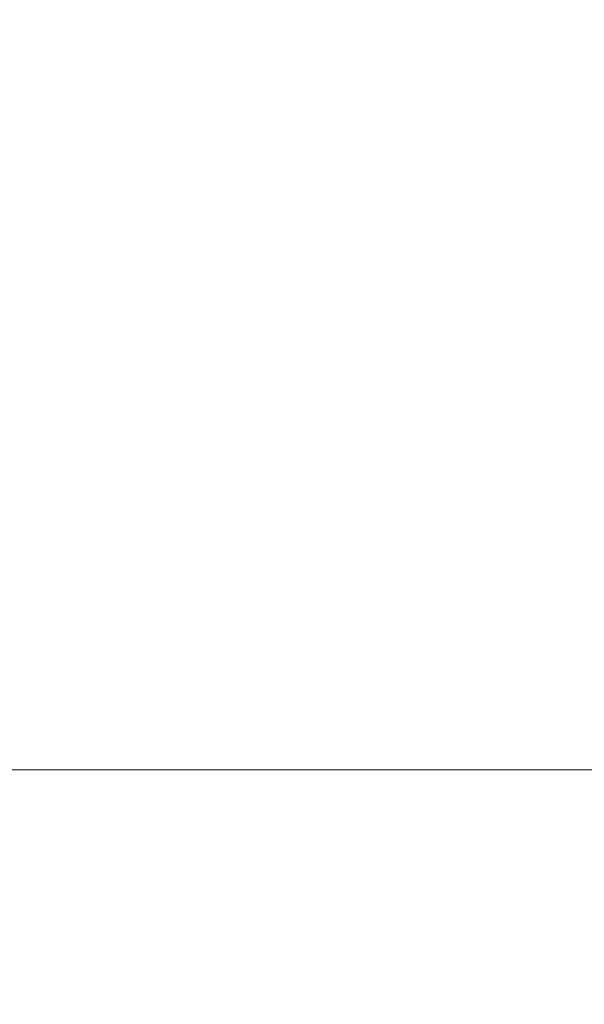
# Model space of a CAD drawing. Extents: x -108 to 108, y -173 to 0.
# Drawn here: x 40 to 55, y -78 to -53 of the extents above; entities that cross this region are included whole.
import ezdxf

# ---------------------------------------------------------------- set-up
doc = ezdxf.new("R2010")
doc.units = 0
doc.header["$LTSCALE"] = 500
doc.header["$MEASUREMENT"] = 0
doc.layers.add('FERRO_CHROM', color=7, linetype='Continuous')

msp = doc.modelspace()

# ---------------------------------------------------------------- linework, layer by layer
at = {"layer": 'FERRO_CHROM', "lineweight": 0}
for points, invisible_edges in [([(38.723, -51.289, -20.073), (42.242, -51.28, -20.076), (42.375, -53.291, -20.58), (38.898, -53.293, -20.579)], 15), ([(41.806, -51.297, 20.078), (39.73, -51.298, 20.078), (40.034, -53.295, 20.586), (42.073, -53.295, 20.587)], 15), ([(43.88, -51.294, 20.079), (41.806, -51.297, 20.078), (42.073, -53.295, 20.587), (44.108, -53.294, 20.587)], 15), ([(42.242, -51.28, -20.076), (45.715, -51.27, -20.081), (45.808, -53.288, -20.581), (42.375, -53.291, -20.58)], 15), ([(45.966, -51.289, 20.081), (43.88, -51.294, 20.079), (44.108, -53.294, 20.587), (46.154, -53.293, 20.587)], 15), ([(45.715, -51.27, -20.081), (49.111, -51.262, -20.089), (49.167, -53.286, -20.583), (45.808, -53.288, -20.581)], 15), ([(45.966, -51.289, 20.081), (46.154, -53.293, 20.587), (48.228, -53.291, 20.588), (48.079, -51.28, 20.084)], 15), ([(48.079, -51.28, 20.084), (48.228, -53.291, 20.588), (50.344, -53.288, 20.589), (50.233, -51.27, 20.089)], 15), ([(49.111, -51.262, -20.089), (52.395, -51.259, -20.103), (52.421, -53.285, -20.587), (49.167, -53.286, -20.583)], 15), ([(50.233, -51.27, 20.089), (50.344, -53.288, 20.589), (52.517, -53.286, 20.591), (52.442, -51.262, 20.097)], 15), ([(55.534, -51.262, -20.121), (55.54, -53.286, -20.591), (52.421, -53.285, -20.587), (52.395, -51.259, -20.103)], 15), ([(52.442, -51.262, 20.097), (52.517, -53.286, 20.591), (54.764, -53.285, 20.595), (54.719, -51.259, 20.111)], 15), ([(57.078, -51.262, 20.129), (54.719, -51.259, 20.111), (54.764, -53.285, 20.595), (57.1, -53.286, 20.599)], 15), ([(38.898, -53.293, -20.579), (42.375, -53.291, -20.58), (42.576, -55.33, -20.89), (39.15, -55.33, -20.89)], 15), ([(42.073, -53.295, 20.587), (40.034, -53.295, 20.586), (40.222, -55.33, 20.898), (42.239, -55.33, 20.898)], 15), ([(44.108, -53.294, 20.587), (42.073, -53.295, 20.587), (42.239, -55.33, 20.898), (44.25, -55.33, 20.898)], 15), ([(42.375, -53.291, -20.58), (45.808, -53.288, -20.581), (45.961, -55.33, -20.89), (42.576, -55.33, -20.89)], 15), ([(46.154, -53.293, 20.587), (44.108, -53.294, 20.587), (44.25, -55.33, 20.898), (46.273, -55.33, 20.898)], 15), ([(45.808, -53.288, -20.581), (49.167, -53.286, -20.583), (49.276, -55.33, -20.89), (45.961, -55.33, -20.89)], 15), ([(46.154, -53.293, 20.587), (46.273, -55.33, 20.898), (48.322, -55.33, 20.898), (48.228, -53.291, 20.588)], 15), ([(48.228, -53.291, 20.588), (48.322, -55.33, 20.898), (50.415, -55.33, 20.898), (50.344, -53.288, 20.589)], 15), ([(49.167, -53.286, -20.583), (52.421, -53.285, -20.587), (52.493, -55.33, -20.89), (49.276, -55.33, -20.89)], 15), ([(50.344, -53.288, 20.589), (50.415, -55.33, 20.898), (52.568, -55.33, 20.898), (52.517, -53.286, 20.591)], 15), ([(55.54, -53.286, -20.591), (55.583, -55.33, -20.89), (52.493, -55.33, -20.89), (52.421, -53.285, -20.587)], 15), ([(52.517, -53.286, 20.591), (52.568, -55.33, 20.898), (54.797, -55.33, 20.898), (54.764, -53.285, 20.595)], 15), ([(57.1, -53.286, 20.599), (54.764, -53.285, 20.595), (54.797, -55.33, 20.898), (57.12, -55.33, 20.898)], 15), ([(39.15, -55.33, -20.89), (42.576, -55.33, -20.89), (42.85, -57.383, -20.996), (39.49, -57.383, -20.996)], 15), ([(42.239, -55.33, 20.898), (40.222, -55.33, 20.898), (40.291, -57.383, 21.004), (42.3, -57.383, 21.004)], 15), ([(44.25, -55.33, 20.898), (42.239, -55.33, 20.898), (42.3, -57.383, 21.004), (44.303, -57.383, 21.004)], 15), ([(42.576, -55.33, -20.89), (45.961, -55.33, -20.89), (46.173, -57.383, -20.996), (42.85, -57.383, -20.996)], 15), ([(46.273, -55.33, 20.898), (44.25, -55.33, 20.898), (44.303, -57.383, 21.004), (46.316, -57.383, 21.004)], 15), ([(45.961, -55.33, -20.89), (49.276, -55.33, -20.89), (49.433, -57.383, -20.996), (46.173, -57.383, -20.996)], 15), ([(46.273, -55.33, 20.898), (46.316, -57.383, 21.004), (48.357, -57.383, 21.004), (48.322, -55.33, 20.898)], 15), ([(48.322, -55.33, 20.898), (48.357, -57.383, 21.004), (50.442, -57.383, 21.004), (50.415, -55.33, 20.898)], 15), ([(49.276, -55.33, -20.89), (52.493, -55.33, -20.89), (52.603, -57.383, -20.996), (49.433, -57.383, -20.996)], 15), ([(50.415, -55.33, 20.898), (50.442, -57.383, 21.004), (52.588, -57.383, 21.004), (52.568, -55.33, 20.898)], 15), ([(55.583, -55.33, -20.89), (55.657, -57.383, -20.996), (52.603, -57.383, -20.996), (52.493, -55.33, -20.89)], 15), ([(52.568, -55.33, 20.898), (52.588, -57.383, 21.004), (54.812, -57.383, 21.004), (54.797, -55.33, 20.898)], 15), ([(57.12, -55.33, 20.898), (54.797, -55.33, 20.898), (54.812, -57.383, 21.004), (57.129, -57.383, 21.004)], 15), ([(39.926, -59.437, -20.89), (39.49, -57.383, -20.996), (42.85, -57.383, -20.996), (43.201, -59.437, -20.89)], 15), ([(42.251, -59.437, 20.898), (42.3, -57.383, 21.004), (40.291, -57.383, 21.004), (40.235, -59.437, 20.898)], 15), ([(44.261, -59.437, 20.898), (44.303, -57.383, 21.004), (42.3, -57.383, 21.004), (42.251, -59.437, 20.898)], 15), ([(43.201, -59.437, -20.89), (42.85, -57.383, -20.996), (46.173, -57.383, -20.996), (46.446, -59.437, -20.89)], 15), ([(46.282, -59.437, 20.898), (46.316, -57.383, 21.004), (44.303, -57.383, 21.004), (44.261, -59.437, 20.898)], 15), ([(46.446, -59.437, -20.89), (46.173, -57.383, -20.996), (49.433, -57.383, -20.996), (49.634, -59.437, -20.89)], 15), ([(46.282, -59.437, 20.898), (48.33, -59.437, 20.898), (48.357, -57.383, 21.004), (46.316, -57.383, 21.004)], 15), ([(48.33, -59.437, 20.898), (50.421, -59.437, 20.898), (50.442, -57.383, 21.004), (48.357, -57.383, 21.004)], 15), ([(49.634, -59.437, -20.89), (49.433, -57.383, -20.996), (52.603, -57.383, -20.996), (52.744, -59.437, -20.89)], 15), ([(50.421, -59.437, 20.898), (52.573, -59.437, 20.898), (52.588, -57.383, 21.004), (50.442, -57.383, 21.004)], 15), ([(52.573, -59.437, 20.898), (54.801, -59.437, 20.898), (54.812, -57.383, 21.004), (52.588, -57.383, 21.004)], 15), ([(55.751, -59.437, -20.89), (52.744, -59.437, -20.89), (52.603, -57.383, -20.996), (55.657, -57.383, -20.996)], 15), ([(57.122, -59.437, 20.898), (57.129, -57.383, 21.004), (54.812, -57.383, 21.004), (54.801, -59.437, 20.898)], 15), ([(40.439, -61.472, -20.579), (37.257, -61.472, -20.579), (36.642, -59.437, -20.89), (39.926, -59.437, -20.89)], 15), ([(40.439, -61.472, -20.579), (39.926, -59.437, -20.89), (43.201, -59.437, -20.89), (43.616, -61.472, -20.579)], 15), ([(42.121, -61.472, 20.586), (42.251, -59.437, 20.898), (40.235, -59.437, 20.898), (40.086, -61.472, 20.586)], 15), ([(44.15, -61.472, 20.586), (44.261, -59.437, 20.898), (42.251, -59.437, 20.898), (42.121, -61.472, 20.586)], 15), ([(43.616, -61.472, -20.579), (43.201, -59.437, -20.89), (46.446, -59.437, -20.89), (46.767, -61.472, -20.579)], 15), ([(46.189, -61.472, 20.586), (46.282, -59.437, 20.898), (44.261, -59.437, 20.898), (44.15, -61.472, 20.586)], 15), ([(46.189, -61.472, 20.586), (48.255, -61.472, 20.586), (48.33, -59.437, 20.898), (46.282, -59.437, 20.898)], 15), ([(46.767, -61.472, -20.579), (46.446, -59.437, -20.89), (49.634, -59.437, -20.89), (49.872, -61.472, -20.579)], 15), ([(48.255, -61.472, 20.586), (50.363, -61.472, 20.586), (50.421, -59.437, 20.898), (48.33, -59.437, 20.898)], 15), ([(49.872, -61.472, -20.579), (49.634, -59.437, -20.89), (52.744, -59.437, -20.89), (52.91, -61.472, -20.579)], 15), ([(50.363, -61.472, 20.586), (52.53, -61.472, 20.586), (52.573, -59.437, 20.898), (50.421, -59.437, 20.898)], 15), ([(52.53, -61.472, 20.586), (54.771, -61.472, 20.586), (54.801, -59.437, 20.898), (52.573, -59.437, 20.898)], 15), ([(55.862, -61.472, -20.579), (52.91, -61.472, -20.579), (52.744, -59.437, -20.89), (55.751, -59.437, -20.89)], 15), ([(57.102, -61.472, 20.586), (57.122, -59.437, 20.898), (54.801, -59.437, 20.898), (54.771, -61.472, 20.586)], 15), ([(41.012, -63.469, -20.07), (37.943, -63.469, -20.07), (37.257, -61.472, -20.579), (40.439, -61.472, -20.579)], 15), ([(41.935, -63.469, 20.078), (42.121, -61.472, 20.586), (40.086, -61.472, 20.586), (39.875, -63.469, 20.078)], 15), ([(41.012, -63.469, -20.07), (40.439, -61.472, -20.579), (43.616, -61.472, -20.579), (44.078, -63.469, -20.07)], 15), ([(43.991, -63.469, 20.078), (44.15, -61.472, 20.586), (42.121, -61.472, 20.586), (41.935, -63.469, 20.078)], 15), ([(44.078, -63.469, -20.07), (43.616, -61.472, -20.579), (46.767, -61.472, -20.579), (47.125, -63.469, -20.07)], 15), ([(46.057, -63.469, 20.078), (46.189, -61.472, 20.586), (44.15, -61.472, 20.586), (43.991, -63.469, 20.078)], 15), ([(46.057, -63.469, 20.078), (48.149, -63.469, 20.078), (48.255, -61.472, 20.586), (46.189, -61.472, 20.586)], 15), ([(47.125, -63.469, -20.07), (46.767, -61.472, -20.579), (49.872, -61.472, -20.579), (50.137, -63.469, -20.07)], 15), ([(48.149, -63.469, 20.078), (50.281, -63.469, 20.078), (50.363, -61.472, 20.586), (48.255, -61.472, 20.586)], 15), ([(50.137, -63.469, -20.07), (49.872, -61.472, -20.579), (52.91, -61.472, -20.579), (53.095, -63.469, -20.07)], 15), ([(50.281, -63.469, 20.078), (52.469, -63.469, 20.078), (52.53, -61.472, 20.586), (50.363, -61.472, 20.586)], 15), ([(52.469, -63.469, 20.078), (54.728, -63.469, 20.078), (54.771, -61.472, 20.586), (52.53, -61.472, 20.586)], 15), ([(55.985, -63.469, -20.07), (53.095, -63.469, -20.07), (52.91, -61.472, -20.579), (55.862, -61.472, -20.579)], 15), ([(57.073, -63.469, 20.078), (57.102, -61.472, 20.586), (54.771, -61.472, 20.586), (54.728, -63.469, 20.078)], 15), ([(41.623, -65.409, -19.373), (38.675, -65.409, -19.373), (37.943, -63.469, -20.07), (41.012, -63.469, -20.07)], 15), ([(41.723, -65.409, 19.381), (41.935, -63.469, 20.078), (39.875, -63.469, 20.078), (39.633, -65.409, 19.381)], 15), ([(41.623, -65.409, -19.373), (41.012, -63.469, -20.07), (44.078, -63.469, -20.07), (44.571, -65.409, -19.373)], 15), ([(43.809, -65.409, 19.381), (43.991, -63.469, 20.078), (41.935, -63.469, 20.078), (41.723, -65.409, 19.381)], 15), ([(45.906, -65.409, 19.381), (46.057, -63.469, 20.078), (43.991, -63.469, 20.078), (43.809, -65.409, 19.381)], 15), ([(44.571, -65.409, -19.373), (44.078, -63.469, -20.07), (47.125, -63.469, -20.07), (47.508, -65.409, -19.373)], 15), ([(45.906, -65.409, 19.381), (48.027, -65.409, 19.381), (48.149, -63.469, 20.078), (46.057, -63.469, 20.078)], 15), ([(47.508, -65.409, -19.373), (47.125, -63.469, -20.07), (50.137, -63.469, -20.07), (50.419, -65.409, -19.373)], 15), ([(48.027, -65.409, 19.381), (50.186, -65.409, 19.381), (50.281, -63.469, 20.078), (48.149, -63.469, 20.078)], 15), ([(50.419, -65.409, -19.373), (50.137, -63.469, -20.07), (53.095, -63.469, -20.07), (53.293, -65.409, -19.373)], 15), ([(50.186, -65.409, 19.381), (52.399, -65.409, 19.381), (52.469, -63.469, 20.078), (50.281, -63.469, 20.078)], 15), ([(52.399, -65.409, 19.381), (54.679, -65.409, 19.381), (54.728, -63.469, 20.078), (52.469, -63.469, 20.078)], 15), ([(56.117, -65.409, -19.373), (53.293, -65.409, -19.373), (53.095, -63.469, -20.07), (55.985, -63.469, -20.07)], 15), ([(57.041, -65.409, 19.381), (57.073, -63.469, 20.078), (54.728, -63.469, 20.078), (54.679, -65.409, 19.381)], 15), ([(41.623, -65.409, -19.373), (42.255, -67.275, -18.494), (39.432, -67.275, -18.494), (38.675, -65.409, -19.373)], 15), ([(41.723, -65.409, 19.381), (39.633, -65.409, 19.381), (39.392, -67.275, 18.502), (41.511, -67.275, 18.502)], 15), ([(43.809, -65.409, 19.381), (41.723, -65.409, 19.381), (41.511, -67.275, 18.502), (43.628, -67.275, 18.502)], 15), ([(41.623, -65.409, -19.373), (44.571, -65.409, -19.373), (45.081, -67.275, -18.494), (42.255, -67.275, -18.494)], 15), ([(45.906, -65.409, 19.381), (43.809, -65.409, 19.381), (43.628, -67.275, 18.502), (45.755, -67.275, 18.502)], 15), ([(44.571, -65.409, -19.373), (47.508, -65.409, -19.373), (47.903, -67.275, -18.494), (45.081, -67.275, -18.494)], 15), ([(45.906, -65.409, 19.381), (45.755, -67.275, 18.502), (47.905, -67.275, 18.502), (48.027, -65.409, 19.381)], 15), ([(47.508, -65.409, -19.373), (50.419, -65.409, -19.373), (50.712, -67.275, -18.494), (47.903, -67.275, -18.494)], 15), ([(48.027, -65.409, 19.381), (47.905, -67.275, 18.502), (50.092, -67.275, 18.502), (50.186, -65.409, 19.381)], 15), ([(50.186, -65.409, 19.381), (50.092, -67.275, 18.502), (52.33, -67.275, 18.502), (52.399, -65.409, 19.381)], 15), ([(50.419, -65.409, -19.373), (53.293, -65.409, -19.373), (53.498, -67.275, -18.494), (50.712, -67.275, -18.494)], 15), ([(52.399, -65.409, 19.381), (52.33, -67.275, 18.502), (54.631, -67.275, 18.502), (54.679, -65.409, 19.381)], 15), ([(56.117, -65.409, -19.373), (56.253, -67.275, -18.494), (53.498, -67.275, -18.494), (53.293, -65.409, -19.373)], 15), ([(57.041, -65.409, 19.381), (54.679, -65.409, 19.381), (54.631, -67.275, 18.502), (57.008, -67.275, 18.502)], 15), ([(41.511, -67.275, 18.502), (39.392, -67.275, 18.502), (39.182, -69.047, 17.449), (41.327, -69.047, 17.449)], 15), ([(42.255, -67.275, -18.494), (42.887, -69.047, -17.441), (40.19, -69.047, -17.441), (39.432, -67.275, -18.494)], 15), ([(43.628, -67.275, 18.502), (41.511, -67.275, 18.502), (41.327, -69.047, 17.449), (43.47, -69.047, 17.449)], 15), ([(42.255, -67.275, -18.494), (45.081, -67.275, -18.494), (45.591, -69.047, -17.441), (42.887, -69.047, -17.441)], 15), ([(45.755, -67.275, 18.502), (43.628, -67.275, 18.502), (43.47, -69.047, 17.449), (45.624, -69.047, 17.449)], 15), ([(45.081, -67.275, -18.494), (47.903, -67.275, -18.494), (48.299, -69.047, -17.441), (45.591, -69.047, -17.441)], 15), ([(45.755, -67.275, 18.502), (45.624, -69.047, 17.449), (47.799, -69.047, 17.449), (47.905, -67.275, 18.502)], 15), ([(47.905, -67.275, 18.502), (47.799, -69.047, 17.449), (50.01, -69.047, 17.449), (50.092, -67.275, 18.502)], 15), ([(47.903, -67.275, -18.494), (50.712, -67.275, -18.494), (51.004, -69.047, -17.441), (48.299, -69.047, -17.441)], 15), ([(50.092, -67.275, 18.502), (50.01, -69.047, 17.449), (52.269, -69.047, 17.449), (52.33, -67.275, 18.502)], 15), ([(50.712, -67.275, -18.494), (53.498, -67.275, -18.494), (53.703, -69.047, -17.441), (51.004, -69.047, -17.441)], 15), ([(52.33, -67.275, 18.502), (52.269, -69.047, 17.449), (54.588, -69.047, 17.449), (54.631, -67.275, 18.502)], 15), ([(56.253, -67.275, -18.494), (56.39, -69.047, -17.441), (53.703, -69.047, -17.441), (53.498, -67.275, -18.494)], 15), ([(57.008, -67.275, 18.502), (54.631, -67.275, 18.502), (54.588, -69.047, 17.449), (56.98, -69.047, 17.449)], 15), ([(40.19, -69.047, -17.441), (40.926, -70.705, -16.222), (38.362, -70.705, -16.222), (37.505, -69.047, -17.441)], 15), ([(41.327, -69.047, 17.449), (39.182, -69.047, 17.449), (39.035, -70.705, 16.23), (41.198, -70.705, 16.23)], 15), ([(42.887, -69.047, -17.441), (43.501, -70.705, -16.222), (40.926, -70.705, -16.222), (40.19, -69.047, -17.441)], 15), ([(43.47, -69.047, 17.449), (41.327, -69.047, 17.449), (41.198, -70.705, 16.23), (43.36, -70.705, 16.23)], 15), ([(42.887, -69.047, -17.441), (45.591, -69.047, -17.441), (46.087, -70.705, -16.222), (43.501, -70.705, -16.222)], 15), ([(45.624, -69.047, 17.449), (43.47, -69.047, 17.449), (43.36, -70.705, 16.23), (45.532, -70.705, 16.23)], 15), ([(45.624, -69.047, 17.449), (45.532, -70.705, 16.23), (47.725, -70.705, 16.23), (47.799, -69.047, 17.449)], 15), ([(45.591, -69.047, -17.441), (48.299, -69.047, -17.441), (48.683, -70.705, -16.222), (46.087, -70.705, -16.222)], 15), ([(47.799, -69.047, 17.449), (47.725, -70.705, 16.23), (49.953, -70.705, 16.23), (50.01, -69.047, 17.449)], 15), ([(48.299, -69.047, -17.441), (51.004, -69.047, -17.441), (51.288, -70.705, -16.222), (48.683, -70.705, -16.222)], 15), ([(50.01, -69.047, 17.449), (49.953, -70.705, 16.23), (52.227, -70.705, 16.23), (52.269, -69.047, 17.449)], 15), ([(51.004, -69.047, -17.441), (53.703, -69.047, -17.441), (53.902, -70.705, -16.222), (51.288, -70.705, -16.222)], 15), ([(52.269, -69.047, 17.449), (52.227, -70.705, 16.23), (54.559, -70.705, 16.23), (54.588, -69.047, 17.449)], 15), ([(56.39, -69.047, -17.441), (56.522, -70.705, -16.222), (53.902, -70.705, -16.222), (53.703, -69.047, -17.441)], 15), ([(56.98, -69.047, 17.449), (54.588, -69.047, 17.449), (54.559, -70.705, 16.23), (56.961, -70.705, 16.23)], 15), ([(40.926, -70.705, -16.222), (41.616, -72.233, -14.845), (39.166, -72.233, -14.845), (38.362, -70.705, -16.222)], 15), ([(41.198, -70.705, 16.23), (39.035, -70.705, 16.23), (38.981, -72.233, 14.853), (41.152, -72.233, 14.853)], 11), ([(43.501, -70.705, -16.222), (44.078, -72.233, -14.845), (41.616, -72.233, -14.845), (40.926, -70.705, -16.222)], 15), ([(43.36, -70.705, 16.23), (41.198, -70.705, 16.23), (41.152, -72.233, 14.853), (43.321, -72.233, 14.853)], 11), ([(45.532, -70.705, 16.23), (43.36, -70.705, 16.23), (43.321, -72.233, 14.853), (45.499, -72.233, 14.853)], 11), ([(43.501, -70.705, -16.222), (46.087, -70.705, -16.222), (46.552, -72.233, -14.845), (44.078, -72.233, -14.845)], 15), ([(45.532, -70.705, 16.23), (45.499, -72.233, 14.853), (47.699, -72.233, 14.853), (47.725, -70.705, 16.23)], 13), ([(46.087, -70.705, -16.222), (48.683, -70.705, -16.222), (49.044, -72.233, -14.845), (46.552, -72.233, -14.845)], 15), ([(47.725, -70.705, 16.23), (47.699, -72.233, 14.853), (49.933, -72.233, 14.853), (49.953, -70.705, 16.23)], 13), ([(48.683, -70.705, -16.222), (51.288, -70.705, -16.222), (51.555, -72.233, -14.845), (49.044, -72.233, -14.845)], 15), ([(49.953, -70.705, 16.23), (49.933, -72.233, 14.853), (52.212, -72.233, 14.853), (52.227, -70.705, 16.23)], 13), ([(51.288, -70.705, -16.222), (53.902, -70.705, -16.222), (54.088, -72.233, -14.845), (51.555, -72.233, -14.845)], 15), ([(52.227, -70.705, 16.23), (52.212, -72.233, 14.853), (54.548, -72.233, 14.853), (54.559, -70.705, 16.23)], 13), ([(56.522, -70.705, -16.222), (56.647, -72.233, -14.845), (54.088, -72.233, -14.845), (53.902, -70.705, -16.222)], 15), ([(56.961, -70.705, 16.23), (54.559, -70.705, 16.23), (54.548, -72.233, 14.853), (56.954, -72.233, 14.853)], 11), ([(41.215, -73.609, 13.326), (41.152, -72.233, 14.853), (38.981, -72.233, 14.853), (39.053, -73.609, 13.326)], 15), ([(42.239, -73.609, -13.318), (39.892, -73.609, -13.318), (39.166, -72.233, -14.845), (41.616, -72.233, -14.845)], 11), ([(43.375, -73.609, 13.326), (43.321, -72.233, 14.853), (41.152, -72.233, 14.853), (41.215, -73.609, 13.326)], 15), ([(44.597, -73.609, -13.318), (42.239, -73.609, -13.318), (41.616, -72.233, -14.845), (44.078, -72.233, -14.845)], 11), ([(45.545, -73.609, 13.326), (45.499, -72.233, 14.853), (43.321, -72.233, 14.853), (43.375, -73.609, 13.326)], 15), ([(44.597, -73.609, -13.318), (44.078, -72.233, -14.845), (46.552, -72.233, -14.845), (46.972, -73.609, -13.318)], 13), ([(45.545, -73.609, 13.326), (47.736, -73.609, 13.326), (47.699, -72.233, 14.853), (45.499, -72.233, 14.853)], 15), ([(46.972, -73.609, -13.318), (46.552, -72.233, -14.845), (49.044, -72.233, -14.845), (49.369, -73.609, -13.318)], 13), ([(47.736, -73.609, 13.326), (49.962, -73.609, 13.326), (49.933, -72.233, 14.853), (47.699, -72.233, 14.853)], 15), ([(49.369, -73.609, -13.318), (49.044, -72.233, -14.845), (51.555, -72.233, -14.845), (51.795, -73.609, -13.318)], 13), ([(49.962, -73.609, 13.326), (52.233, -73.609, 13.326), (52.212, -72.233, 14.853), (49.933, -72.233, 14.853)], 15), ([(51.795, -73.609, -13.318), (51.555, -72.233, -14.845), (54.088, -72.233, -14.845), (54.257, -73.609, -13.318)], 13), ([(52.233, -73.609, 13.326), (54.563, -73.609, 13.326), (54.548, -72.233, 14.853), (52.212, -72.233, 14.853)], 15), ([(56.759, -73.609, -13.318), (54.257, -73.609, -13.318), (54.088, -72.233, -14.845), (56.647, -72.233, -14.845)], 11), ([(56.964, -73.609, 13.326), (56.954, -72.233, 14.853), (54.548, -72.233, 14.853), (54.563, -73.609, 13.326)], 15), ([(40.533, -74.828, -11.659), (38.277, -74.828, -11.659), (37.548, -73.609, -13.318), (39.892, -73.609, -13.318)], 15), ([(41.361, -74.828, 11.667), (41.215, -73.609, 13.326), (39.053, -73.609, 13.326), (39.217, -74.828, 11.667)], 15), ([(42.79, -74.828, -11.659), (40.533, -74.828, -11.659), (39.892, -73.609, -13.318), (42.239, -73.609, -13.318)], 15), ([(43.501, -74.828, 11.667), (43.375, -73.609, 13.326), (41.215, -73.609, 13.326), (41.361, -74.828, 11.667)], 15), ([(45.057, -74.828, -11.659), (42.79, -74.828, -11.659), (42.239, -73.609, -13.318), (44.597, -73.609, -13.318)], 15), ([(45.65, -74.828, 11.667), (45.545, -73.609, 13.326), (43.375, -73.609, 13.326), (43.501, -74.828, 11.667)], 15), ([(45.057, -74.828, -11.659), (44.597, -73.609, -13.318), (46.972, -73.609, -13.318), (47.343, -74.828, -11.659)], 15), ([(45.65, -74.828, 11.667), (47.821, -74.828, 11.667), (47.736, -73.609, 13.326), (45.545, -73.609, 13.326)], 15), ([(47.343, -74.828, -11.659), (46.972, -73.609, -13.318), (49.369, -73.609, -13.318), (49.657, -74.828, -11.659)], 15), ([(47.821, -74.828, 11.667), (50.027, -74.828, 11.667), (49.962, -73.609, 13.326), (47.736, -73.609, 13.326)], 15), ([(49.657, -74.828, -11.659), (49.369, -73.609, -13.318), (51.795, -73.609, -13.318), (52.008, -74.828, -11.659)], 15), ([(50.027, -74.828, 11.667), (52.282, -74.828, 11.667), (52.233, -73.609, 13.326), (49.962, -73.609, 13.326)], 15), ([(52.008, -74.828, -11.659), (51.795, -73.609, -13.318), (54.257, -73.609, -13.318), (54.405, -74.828, -11.659)], 15), ([(52.282, -74.828, 11.667), (54.597, -74.828, 11.667), (54.563, -73.609, 13.326), (52.233, -73.609, 13.326)], 15), ([(56.858, -74.828, -11.659), (54.405, -74.828, -11.659), (54.257, -73.609, -13.318), (56.759, -73.609, -13.318)], 15), ([(56.986, -74.828, 11.667), (56.964, -73.609, 13.326), (54.563, -73.609, 13.326), (54.597, -74.828, 11.667)], 15), ([(41.088, -75.881, -9.888), (38.907, -75.881, -9.888), (38.277, -74.828, -11.659), (40.533, -74.828, -11.659)], 15), ([(41.561, -75.881, 9.896), (41.361, -74.828, 11.667), (39.217, -74.828, 11.667), (39.444, -75.881, 9.896)], 15), ([(43.267, -75.881, -9.888), (41.088, -75.881, -9.888), (40.533, -74.828, -11.659), (42.79, -74.828, -11.659)], 15), ([(43.672, -75.881, 9.896), (43.501, -74.828, 11.667), (41.361, -74.828, 11.667), (41.561, -75.881, 9.896)], 15), ([(45.455, -75.881, -9.888), (43.267, -75.881, -9.888), (42.79, -74.828, -11.659), (45.057, -74.828, -11.659)], 15), ([(45.793, -75.881, 9.896), (45.65, -74.828, 11.667), (43.501, -74.828, 11.667), (43.672, -75.881, 9.896)], 15), ([(45.455, -75.881, -9.888), (45.057, -74.828, -11.659), (47.343, -74.828, -11.659), (47.664, -75.881, -9.888)], 15), ([(45.793, -75.881, 9.896), (47.937, -75.881, 9.896), (47.821, -74.828, 11.667), (45.65, -74.828, 11.667)], 15), ([(47.664, -75.881, -9.888), (47.343, -74.828, -11.659), (49.657, -74.828, -11.659), (49.906, -75.881, -9.888)], 15), ([(47.937, -75.881, 9.896), (50.117, -75.881, 9.896), (50.027, -74.828, 11.667), (47.821, -74.828, 11.667)], 15), ([(49.906, -75.881, -9.888), (49.657, -74.828, -11.659), (52.008, -74.828, -11.659), (52.192, -75.881, -9.888)], 15), ([(50.117, -75.881, 9.896), (52.348, -75.881, 9.896), (52.282, -74.828, 11.667), (50.027, -74.828, 11.667)], 15), ([(52.192, -75.881, -9.888), (52.008, -74.828, -11.659), (54.405, -74.828, -11.659), (54.534, -75.881, -9.888)], 15), ([(52.348, -75.881, 9.896), (54.644, -75.881, 9.896), (54.597, -74.828, 11.667), (52.282, -74.828, 11.667)], 15), ([(56.944, -75.881, -9.888), (54.534, -75.881, -9.888), (54.405, -74.828, -11.659), (56.858, -74.828, -11.659)], 15), ([(57.017, -75.881, 9.896), (56.986, -74.828, 11.667), (54.597, -74.828, 11.667), (54.644, -75.881, 9.896)], 15), ([(41.551, -76.76, -8.022), (39.433, -76.76, -8.022), (38.907, -75.881, -9.888), (41.088, -75.881, -9.888)], 15), ([(41.787, -76.76, 8.03), (41.561, -75.881, 9.896), (39.444, -75.881, 9.896), (39.702, -76.76, 8.03)], 15), ([(43.664, -76.76, -8.022), (41.551, -76.76, -8.022), (41.088, -75.881, -9.888), (43.267, -75.881, -9.888)], 15), ([(43.867, -76.76, 8.03), (43.672, -75.881, 9.896), (41.561, -75.881, 9.896), (41.787, -76.76, 8.03)], 15), ([(45.787, -76.76, -8.022), (43.664, -76.76, -8.022), (43.267, -75.881, -9.888), (45.455, -75.881, -9.888)], 15), ([(45.956, -76.76, 8.03), (45.793, -75.881, 9.896), (43.672, -75.881, 9.896), (43.867, -76.76, 8.03)], 15), ([(45.787, -76.76, -8.022), (45.455, -75.881, -9.888), (47.664, -75.881, -9.888), (47.932, -76.76, -8.022)], 15), ([(45.956, -76.76, 8.03), (48.068, -76.76, 8.03), (47.937, -75.881, 9.896), (45.793, -75.881, 9.896)], 15), ([(47.932, -76.76, -8.022), (47.664, -75.881, -9.888), (49.906, -75.881, -9.888), (50.113, -76.76, -8.022)], 15), ([(48.068, -76.76, 8.03), (50.219, -76.76, 8.03), (50.117, -75.881, 9.896), (47.937, -75.881, 9.896)], 15), ([(50.113, -76.76, -8.022), (49.906, -75.881, -9.888), (52.192, -75.881, -9.888), (52.345, -76.76, -8.022)], 15), ([(50.219, -76.76, 8.03), (52.424, -76.76, 8.03), (52.348, -75.881, 9.896), (50.117, -75.881, 9.896)], 15), ([(52.345, -76.76, -8.022), (52.192, -75.881, -9.888), (54.534, -75.881, -9.888), (54.642, -76.76, -8.022)], 15), ([(52.424, -76.76, 8.03), (54.696, -76.76, 8.03), (54.644, -75.881, 9.896), (52.348, -75.881, 9.896)], 15), ([(57.016, -76.76, -8.022), (54.642, -76.76, -8.022), (54.534, -75.881, -9.888), (56.944, -75.881, -9.888)], 15), ([(57.052, -76.76, 8.03), (57.017, -75.881, 9.896), (54.644, -75.881, 9.896), (54.696, -76.76, 8.03)], 15), ([(41.551, -76.76, -8.022), (41.918, -77.458, -6.081), (39.85, -77.458, -6.081), (39.433, -76.76, -8.022)], 15), ([(41.787, -76.76, 8.03), (39.702, -76.76, 8.03), (39.958, -77.458, 6.089), (42.013, -77.458, 6.089)], 15), ([(43.664, -76.76, -8.022), (43.98, -77.458, -6.081), (41.918, -77.458, -6.081), (41.551, -76.76, -8.022)], 15), ([(43.867, -76.76, 8.03), (41.787, -76.76, 8.03), (42.013, -77.458, 6.089), (44.061, -77.458, 6.089)], 15), ([(45.787, -76.76, -8.022), (46.05, -77.458, -6.081), (43.98, -77.458, -6.081), (43.664, -76.76, -8.022)], 15), ([(45.956, -76.76, 8.03), (43.867, -76.76, 8.03), (44.061, -77.458, 6.089), (46.118, -77.458, 6.089)], 15), ([(45.787, -76.76, -8.022), (47.932, -76.76, -8.022), (48.144, -77.458, -6.081), (46.05, -77.458, -6.081)], 15), ([(45.956, -76.76, 8.03), (46.118, -77.458, 6.089), (48.199, -77.458, 6.089), (48.068, -76.76, 8.03)], 15), ([(47.932, -76.76, -8.022), (50.113, -76.76, -8.022), (50.278, -77.458, -6.081), (48.144, -77.458, -6.081)], 15), ([(48.068, -76.76, 8.03), (48.199, -77.458, 6.089), (50.32, -77.458, 6.089), (50.219, -76.76, 8.03)], 15), ([(50.113, -76.76, -8.022), (52.345, -76.76, -8.022), (52.467, -77.458, -6.081), (50.278, -77.458, -6.081)], 15), ([(50.219, -76.76, 8.03), (50.32, -77.458, 6.089), (52.498, -77.458, 6.089), (52.424, -76.76, 8.03)], 15), ([(52.345, -76.76, -8.022), (54.642, -76.76, -8.022), (54.727, -77.458, -6.081), (52.467, -77.458, -6.081)], 15), ([(52.424, -76.76, 8.03), (52.498, -77.458, 6.089), (54.749, -77.458, 6.089), (54.696, -76.76, 8.03)], 15), ([(57.016, -76.76, -8.022), (57.073, -77.458, -6.081), (54.727, -77.458, -6.081), (54.642, -76.76, -8.022)], 15), ([(57.052, -76.76, 8.03), (54.696, -76.76, 8.03), (54.749, -77.458, 6.089), (57.087, -77.458, 6.089)], 15), ([(41.918, -77.458, -6.081), (42.186, -77.966, -4.084), (40.154, -77.966, -4.084), (39.85, -77.458, -6.081)], 15), ([(42.013, -77.458, 6.089), (39.958, -77.458, 6.089), (40.181, -77.966, 4.092), (42.21, -77.966, 4.092)], 15), ([(43.98, -77.458, -6.081), (44.21, -77.966, -4.084), (42.186, -77.966, -4.084), (41.918, -77.458, -6.081)], 15), ([(44.061, -77.458, 6.089), (42.013, -77.458, 6.089), (42.21, -77.966, 4.092), (44.23, -77.966, 4.092)], 15), ([(46.05, -77.458, -6.081), (46.242, -77.966, -4.084), (44.21, -77.966, -4.084), (43.98, -77.458, -6.081)], 15), ([(46.118, -77.458, 6.089), (44.061, -77.458, 6.089), (44.23, -77.966, 4.092), (46.259, -77.966, 4.092)], 15), ([(46.05, -77.458, -6.081), (48.144, -77.458, -6.081), (48.299, -77.966, -4.084), (46.242, -77.966, -4.084)], 15), ([(46.118, -77.458, 6.089), (46.259, -77.966, 4.092), (48.313, -77.966, 4.092), (48.199, -77.458, 6.089)], 15), ([(48.144, -77.458, -6.081), (50.278, -77.458, -6.081), (50.398, -77.966, -4.084), (48.299, -77.966, -4.084)], 15), ([(48.199, -77.458, 6.089), (48.313, -77.966, 4.092), (50.409, -77.966, 4.092), (50.32, -77.458, 6.089)], 15), ([(50.278, -77.458, -6.081), (52.467, -77.458, -6.081), (52.556, -77.966, -4.084), (50.398, -77.966, -4.084)], 15), ([(50.32, -77.458, 6.089), (50.409, -77.966, 4.092), (52.564, -77.966, 4.092), (52.498, -77.458, 6.089)], 15), ([(52.467, -77.458, -6.081), (54.727, -77.458, -6.081), (54.789, -77.966, -4.084), (52.556, -77.966, -4.084)], 15), ([(52.498, -77.458, 6.089), (52.564, -77.966, 4.092), (54.794, -77.966, 4.092), (54.749, -77.458, 6.089)], 15), ([(57.073, -77.458, -6.081), (57.114, -77.966, -4.084), (54.789, -77.966, -4.084), (54.727, -77.458, -6.081)], 15), ([(57.087, -77.458, 6.089), (54.749, -77.458, 6.089), (54.794, -77.966, 4.092), (57.118, -77.966, 4.092)], 15), ([(42.186, -77.966, -4.084), (42.35, -78.277, -2.05), (40.341, -78.277, -2.05), (40.154, -77.966, -4.084)], 15), ([(42.21, -77.966, 4.092), (40.181, -77.966, 4.092), (40.341, -78.277, 2.057), (42.35, -78.277, 2.057)], 15), ([(44.21, -77.966, -4.084), (44.35, -78.277, -2.05), (42.35, -78.277, -2.05), (42.186, -77.966, -4.084)], 15), ([(44.23, -77.966, 4.092), (42.21, -77.966, 4.092), (42.35, -78.277, 2.057), (44.35, -78.277, 2.057)], 15), ([(46.242, -77.966, -4.084), (46.359, -78.277, -2.05), (44.35, -78.277, -2.05), (44.21, -77.966, -4.084)], 15), ([(46.259, -77.966, 4.092), (44.23, -77.966, 4.092), (44.35, -78.277, 2.057), (46.359, -78.277, 2.057)], 15), ([(46.242, -77.966, -4.084), (48.299, -77.966, -4.084), (48.394, -78.277, -2.05), (46.359, -78.277, -2.05)], 15), ([(46.259, -77.966, 4.092), (46.359, -78.277, 2.057), (48.394, -78.277, 2.057), (48.313, -77.966, 4.092)], 15), ([(48.299, -77.966, -4.084), (50.398, -77.966, -4.084), (50.472, -78.277, -2.05), (48.394, -78.277, -2.05)], 15), ([(48.313, -77.966, 4.092), (48.394, -78.277, 2.057), (50.472, -78.277, 2.057), (50.409, -77.966, 4.092)], 15), ([(50.398, -77.966, -4.084), (52.556, -77.966, -4.084), (52.61, -78.277, -2.05), (50.472, -78.277, -2.05)], 15), ([(50.409, -77.966, 4.092), (50.472, -78.277, 2.057), (52.61, -78.277, 2.057), (52.564, -77.966, 4.092)], 15), ([(52.556, -77.966, -4.084), (54.789, -77.966, -4.084), (54.827, -78.277, -2.05), (52.61, -78.277, -2.05)], 15), ([(52.564, -77.966, 4.092), (52.61, -78.277, 2.057), (54.827, -78.277, 2.057), (54.794, -77.966, 4.092)], 15), ([(57.114, -77.966, -4.084), (57.139, -78.277, -2.05), (54.827, -78.277, -2.05), (54.789, -77.966, -4.084)], 15), ([(57.118, -77.966, 4.092), (54.794, -77.966, 4.092), (54.827, -78.277, 2.057), (57.139, -78.277, 2.057)], 15), ([(42.35, -78.277, -2.05), (42.406, -78.383, 0.004), (40.404, -78.383, 0.004), (40.341, -78.277, -2.05)], 15), ([(42.35, -78.277, 2.057), (40.341, -78.277, 2.057), (40.404, -78.383, 0.004), (42.406, -78.383, 0.004)], 15), ([(44.35, -78.277, -2.05), (44.399, -78.383, 0.004), (42.406, -78.383, 0.004), (42.35, -78.277, -2.05)], 15), ([(44.35, -78.277, 2.057), (42.35, -78.277, 2.057), (42.406, -78.383, 0.004), (44.399, -78.383, 0.004)], 15), ([(46.359, -78.277, -2.05), (46.399, -78.383, 0.004), (44.399, -78.383, 0.004), (44.35, -78.277, -2.05)], 15), ([(46.359, -78.277, 2.057), (44.35, -78.277, 2.057), (44.399, -78.383, 0.004), (46.399, -78.383, 0.004)], 15), ([(46.359, -78.277, -2.05), (48.394, -78.277, -2.05), (48.426, -78.383, 0.004), (46.399, -78.383, 0.004)], 15), ([(46.359, -78.277, 2.057), (46.399, -78.383, 0.004), (48.426, -78.383, 0.004), (48.394, -78.277, 2.057)], 15), ([(48.394, -78.277, -2.05), (50.472, -78.277, -2.05), (50.497, -78.383, 0.004), (48.426, -78.383, 0.004)], 15), ([(48.394, -78.277, 2.057), (48.426, -78.383, 0.004), (50.497, -78.383, 0.004), (50.472, -78.277, 2.057)], 15), ([(50.472, -78.277, -2.05), (52.61, -78.277, -2.05), (52.629, -78.383, 0.004), (50.497, -78.383, 0.004)], 15), ([(50.472, -78.277, 2.057), (50.497, -78.383, 0.004), (52.629, -78.383, 0.004), (52.61, -78.277, 2.057)], 15), ([(52.61, -78.277, -2.05), (54.827, -78.277, -2.05), (54.84, -78.383, 0.004), (52.629, -78.383, 0.004)], 15), ([(52.61, -78.277, 2.057), (52.629, -78.383, 0.004), (54.84, -78.383, 0.004), (54.827, -78.277, 2.057)], 15), ([(57.139, -78.277, -2.05), (57.148, -78.383, 0.004), (54.84, -78.383, 0.004), (54.827, -78.277, -2.05)], 15), ([(57.139, -78.277, 2.057), (54.827, -78.277, 2.057), (54.84, -78.383, 0.004), (57.148, -78.383, 0.004)], 15)]:
    msp.add_3dface(points, dxfattribs=dict(at, invisible_edges=invisible_edges))

doc.saveas('drawing.dxf')
